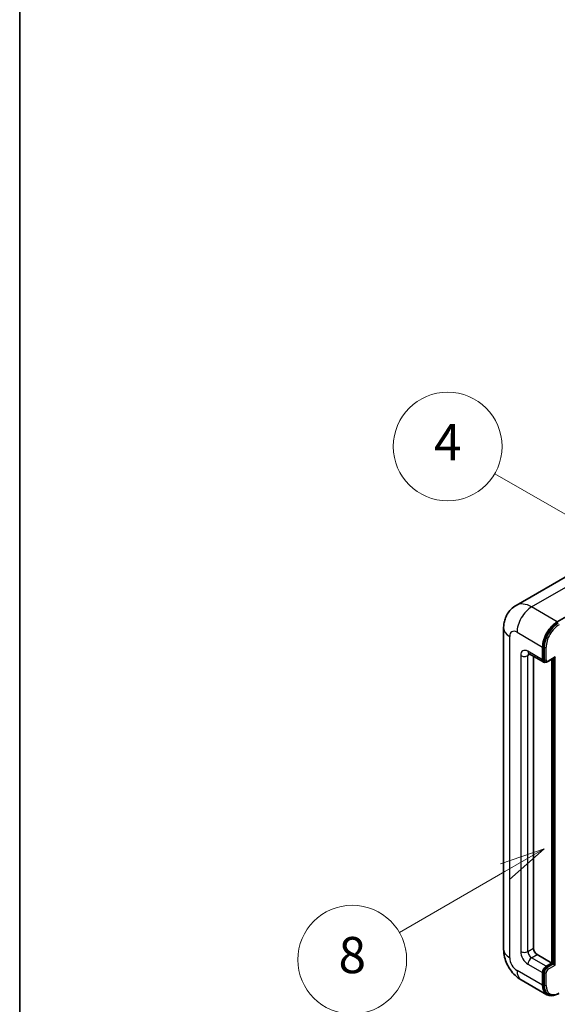
# Model space of a CAD drawing. Units: millimetres. Extents: x 5 to 8677, y 5 to 1129.
# Drawn here: x 5 to 124, y 709 to 927 of the extents above; entities that cross this region are included whole.
import ezdxf

# ---------------------------------------------------------------- set-up
doc = ezdxf.new("R2010")
doc.units = ezdxf.units.MM
for name, color, linetype, lineweight in [('Border (ISO)', 7, 'Continuous', 35), ('Symbol (TK)', 100, 'Continuous', 18), ('Visible (ISO)', 7, 'Continuous', 35), ('Visible Narrow (ISO)', 7, 'Continuous', 25)]:
    doc.layers.add(name, color=color, linetype=linetype, lineweight=lineweight)
doc.styles.add('Note Text (TK2)', font='MS PGothic.ttf')

# ---------------------------------------------------------------- blocks, each defined once
blk = doc.blocks.new('図面枠 tk図枠')
at = {"layer": 'Border (ISO)'}
blk.add_line((14.5, 289), (14.5, 8), dxfattribs=at)
blk = doc.blocks.new('バルーン4')
at = {"layer": 'Symbol (TK)', "color": 100}
for p, q in [((43.431, 192.726), (41.015, 191.909)), ((41.265, 191.476), (43.431, 192.726)), ((41.515, 191.043), (43.431, 192.726)), ((41.265, 191.476), (35.44, 188.112))]:
    blk.add_line(p, q, dxfattribs=at)
at = {"layer": 'Symbol (TK)'}
blk.add_circle((32.842, 186.612), 3, dxfattribs=at)
at = {"layer": 'Symbol (TK)', "color": 7, "insert": (32.842, 186.607), "char_height": 2, "attachment_point": 5, "style": 'Note Text (TK2)'}
blk.add_mtext('8', dxfattribs=at)
blk = doc.blocks.new('バルーン11')
at = {"layer": 'Symbol (TK)', "color": 100}
for p, q in [((50.396, 207.835), (40.704, 213.431)), ((52.561, 206.585), (50.646, 208.268)), ((50.396, 207.835), (52.561, 206.585)), ((50.146, 207.402), (52.561, 206.585))]:
    blk.add_line(p, q, dxfattribs=at)
at = {"layer": 'Symbol (TK)'}
blk.add_circle((38.106, 214.931), 3, dxfattribs=at)
at = {"layer": 'Symbol (TK)', "color": 7, "insert": (38.106, 214.913), "char_height": 2, "attachment_point": 5, "style": 'Note Text (TK2)'}
blk.add_mtext('4', dxfattribs=at)
blk = doc.blocks.new('バルーン13')
at = {"layer": 'Symbol (TK)', "color": 100}
for p, q in [((51.312, 185.321), (48.897, 184.504)), ((49.147, 184.071), (51.312, 185.321)), ((49.397, 183.638), (51.312, 185.321)), ((49.147, 184.071), (41.49, 179.65))]:
    blk.add_line(p, q, dxfattribs=at)
at = {"layer": 'Symbol (TK)'}
blk.add_circle((38.892, 178.15), 3, dxfattribs=at)
at = {"layer": 'Symbol (TK)', "color": 7, "insert": (38.892, 178.126), "char_height": 2, "attachment_point": 5, "style": 'Note Text (TK2)'}
blk.add_mtext('1', dxfattribs=at)

msp = doc.modelspace()

# ---------------------------------------------------------------- linework, layer by layer
at = {"layer": 'Visible (ISO)'}
for p, q in [((127.5001, 804.8721), (114.7721, 797.5236)), ((123.8576, 793.918), (136.5855, 801.2665)), ((112.013, 792.5183), (112.013, 721.5998)), ((117.6293, 786.8629), (120.8618, 784.9966)), ((120.6251, 785.5198), (120.6251, 788.3192)), ((120.7867, 785.6131), (120.7867, 788.4125)), ((118.6048, 786.2997), (118.6048, 721.833)), ((121.1781, 785.0779), (120.9761, 785.1945)), ((121.7781, 785.109), (123.2111, 785.9364)), ((122.6454, 718.5671), (122.6454, 785.6098)), ((122.807, 718.4737), (122.807, 785.7031)), ((119.4129, 720.4333), (122.6454, 718.5671)), ((121.4332, 717.8672), (122.6454, 718.5671)), ((121.4332, 717.6806), (122.807, 718.4737)), ((123.009, 718.3571), (122.807, 718.4737)), ((123.009, 718.3571), (123.4131, 718.1238)), ((120.6251, 713.6681), (120.6251, 716.4675)), ((120.7867, 713.7614), (120.7867, 716.5608)), ((115.915, 714.8414), (121.5718, 711.5754)), ((121.8882, 711.6567), (121.6861, 711.7733))]:
    msp.add_line(p, q, dxfattribs=at)
for centre, major_axis, start_param, end_param in [((123.8576, 790.1855), (2.2857, 3.959), 0.78539816, 2.35619449), ((123.8576, 790.1855), (2.1714, 3.761), 0.78539816, 2.35619449), ((121.4332, 785.9863), (-0.5714, -0.9897), 5.49778714, 6.97940395), ((121.4332, 785.9863), (-0.4571, -0.7918), 5.49778714, 6.28318531), ((123.2111, 786.2663), (0.202, 0.3499), 3.92699082, 4.71238898), ((119.4129, 721.3665), (0.5714, -0.9897), 3.92699082, 5.49778714), ((121.4332, 716.9341), (0.5714, 0.9897), 0.78539816, 2.35619449), ((121.4332, 716.9341), (0.4571, 0.7918), 0.78539816, 2.35619449), ((123.8576, 715.5343), (-2.2857, -3.959), 5.49778714, 6.79935433), ((123.8576, 715.5343), (-2.1714, -3.761), 5.49778714, 6.28318531)]:
    msp.add_ellipse(centre, major_axis=major_axis, ratio=0.57735027, start_param=start_param, end_param=end_param, dxfattribs=at)
for points, knots in [([(112.013, 792.5183), (112.013, 792.8233), (112.0335, 793.1409), (112.1322, 793.8037), (112.2105, 794.1491), (112.4498, 794.8614), (112.6113, 795.2286), (113.0428, 795.9574), (113.3139, 796.3188), (113.969, 796.9818), (114.3533, 797.2818), (114.7721, 797.5236)], [4.71238898, 4.71238898, 4.71238898, 4.71238898, 4.869468613, 4.869468613, 5.026548246, 5.026548246, 5.183627878, 5.183627878, 5.340707511, 5.340707511, 5.497787144, 5.497787144, 5.497787144, 5.497787144]), ([(117.4694, 786.9304), (117.4694, 786.9304), (117.4712, 786.9302), (117.4833, 786.9277), (117.5019, 786.923), (117.5551, 786.902), (117.5895, 786.8858), (117.6293, 786.8629)], [5.902696792, 5.902696792, 5.902696792, 5.902696792, 5.969026042, 5.969026042, 6.126105675, 6.126105675, 6.283185307, 6.283185307, 6.283185307, 6.283185307]), ([(121.1781, 785.0779), (121.217, 785.0554), (121.2589, 785.0384), (121.3444, 785.0161), (121.3878, 785.0107), (121.4728, 785.0097), (121.5144, 785.0141), (121.5946, 785.0304), (121.6333, 785.0422), (121.7078, 785.0716), (121.7436, 785.0891), (121.7781, 785.109)], [3.926990817, 3.926990817, 3.926990817, 3.926990817, 4.08407045, 4.08407045, 4.241150082, 4.241150082, 4.398229715, 4.398229715, 4.555309348, 4.555309348, 4.71238898, 4.71238898, 4.71238898, 4.71238898]), ([(115.915, 714.8414), (115.3867, 715.1464), (114.9413, 715.4956), (114.1553, 716.2443), (113.8153, 716.6451), (113.2173, 717.492), (112.9597, 717.9382), (112.5252, 718.8795), (112.3481, 719.3744), (112.0928, 720.4293), (112.013, 720.9897), (112.013, 721.5998)], [3.14159265, 3.14159265, 3.14159265, 3.14159265, 3.45575192, 3.45575192, 3.76991118, 3.76991118, 4.08407045, 4.08407045, 4.39822972, 4.39822972, 4.71238898, 4.71238898, 4.71238898, 4.71238898]), ([(121.8882, 711.6567), (122.0168, 711.5824), (122.1556, 711.5258), (122.4465, 711.4497), (122.5984, 711.4302), (122.9096, 711.4268), (123.0688, 711.4428), (123.3905, 711.5078), (123.553, 711.5568), (123.8783, 711.6851), (124.041, 711.7644), (124.2025, 711.8576)], [3.926990817, 3.926990817, 3.926990817, 3.926990817, 4.08407045, 4.08407045, 4.241150082, 4.241150082, 4.398229715, 4.398229715, 4.555309348, 4.555309348, 4.71238898, 4.71238898, 4.71238898, 4.71238898])]:
    msp.add_open_spline(points, degree=3, knots=knots, dxfattribs=at)
at = {"layer": 'Visible Narrow (ISO)'}
for p, q in [((118.2007, 797.184), (130.9286, 804.5325)), ((123.8576, 793.918), (118.2007, 797.184)), ((114.9682, 791.5852), (120.6251, 788.3192)), ((113.352, 719.7335), (113.352, 790.652)), ((120.6251, 785.5198), (117.3926, 787.386)), ((120.9887, 788.2959), (120.7867, 788.4125)), ((120.9887, 788.2959), (120.9887, 785.4964)), ((121.3928, 785.4964), (121.3928, 788.2959)), ((115.7763, 786.4529), (115.7763, 721.1332)), ((117.3926, 786.4529), (117.866, 786.7262)), ((117.3926, 721.1332), (117.3926, 786.4529)), ((120.9887, 785.4964), (120.7867, 785.6131)), ((123.4131, 786.1496), (121.8373, 785.2398)), ((123.009, 785.8197), (123.009, 718.3571)), ((123.4131, 718.1238), (123.4131, 786.1496)), ((117.3926, 721.1332), (118.6048, 721.833)), ((118.2007, 719.7335), (119.4129, 720.4333)), ((121.4332, 717.8672), (118.2007, 719.7335)), ((117.3926, 718.3338), (120.6251, 716.4675)), ((121.6352, 717.5639), (121.4332, 717.6806)), ((123.009, 718.3571), (121.6352, 717.5639)), ((121.8373, 717.214), (123.4131, 718.1238)), ((120.6251, 713.6681), (114.9682, 716.9341)), ((120.9887, 716.4442), (120.7867, 716.5608)), ((120.9887, 716.4442), (120.9887, 713.6447)), ((121.3928, 713.6447), (121.3928, 716.4442)), ((120.9887, 713.6447), (120.7867, 713.7614))]:
    msp.add_line(p, q, dxfattribs=at)
for centre, major_axis, start_param, end_param in [((118.2007, 791.5852), (-3.4286, 5.9385), 5.49778714, 6.28318531), ((118.2007, 793.4515), (2.2857, 3.959), 0.78539816, 2.35619449), ((124.0596, 790.0688), (-2.1714, -3.761), 3.92699082, 5.49778714), ((116.5845, 792.5183), (-4.5714, 0), 0, 0.78539816), ((114.9682, 789.7189), (-1.1429, 1.9795), 5.49778714, 7.06858347), ((124.2616, 789.9522), (2.0286, 3.5136), 0.78539816, 2.35619449), ((117.3926, 785.5198), (-1.1429, 1.9795), 5.49778714, 7.06858347), ((118.2007, 787.8526), (-0.5714, -0.9897), 5.49778714, 6.28318531), ((118.2007, 785.9863), (-0.5714, 0.9897), 0.16790573, 0.78539816), ((121.1908, 788.4125), (0.2857, 0), 3.92699082, 5.49778714), ((116.5845, 786.9195), (-1.1429, 0), 0.78539816, 2.35619449), ((121.1908, 785.6131), (0.2857, 0), 3.92699082, 5.49778714), ((121.6352, 785.8697), (-0.4571, -0.7918), 5.49778714, 6.28318531), ((121.8373, 785.7531), (-0.3143, -0.5444), 5.49778714, 7.06858347), ((121.6352, 785.3565), (0.1429, -0.2474), 0, 0.78539816), ((116.5845, 721.5998), (-4.5714, 0), 0, 0.78539816), ((114.9682, 718.8003), (-1.1429, 1.9795), 0.78539816, 2.35619449), ((117.3926, 720.2), (1.1429, -1.9795), 3.92699082, 5.49778714), ((116.5845, 721.5998), (-1.1429, 0), 0.78539816, 2.35619449), ((118.2007, 720.6666), (-0.5714, 0.9897), 0.78539816, 2.35619449), ((118.2007, 718.8003), (-0.5714, -0.9897), 3.92699082, 5.49778714), ((121.6352, 716.8174), (-0.4571, -0.7918), 3.92699082, 5.49778714), ((121.6352, 717.3306), (0.1429, -0.2474), 0.78539816, 2.35619449), ((118.2007, 718.8003), (-2.2857, -3.959), 5.49778714, 6.28318531), ((121.1908, 716.5608), (0.2857, 0), 3.92699082, 5.49778714), ((121.8373, 716.7008), (0.3143, 0.5444), 0.78539816, 2.35619449), ((121.1908, 713.7614), (0.2857, 0), 3.92699082, 5.49778714), ((124.0596, 715.4177), (-2.1714, -3.761), 5.49778714, 6.28318531), ((124.2616, 715.3011), (-2.0286, -3.5136), 5.49778714, 7.06858347)]:
    msp.add_ellipse(centre, major_axis=major_axis, ratio=0.57735027, start_param=start_param, end_param=end_param, dxfattribs=at)

# ---------------------------------------------------------------- block references
at = {"xscale": 4, "yscale": 4, "zscale": 4}
msp.add_blockref('図面枠 tk図枠', (-52.747, -27.126), dxfattribs=at)
at = {"layer": 'Symbol (TK)', "xscale": 4, "yscale": 4, "zscale": 4}
for name in ['バルーン11', 'バルーン4', 'バルーン13']:
    msp.add_blockref(name, (-52.747, -27.126), dxfattribs=at)

doc.saveas('drawing.dxf')
